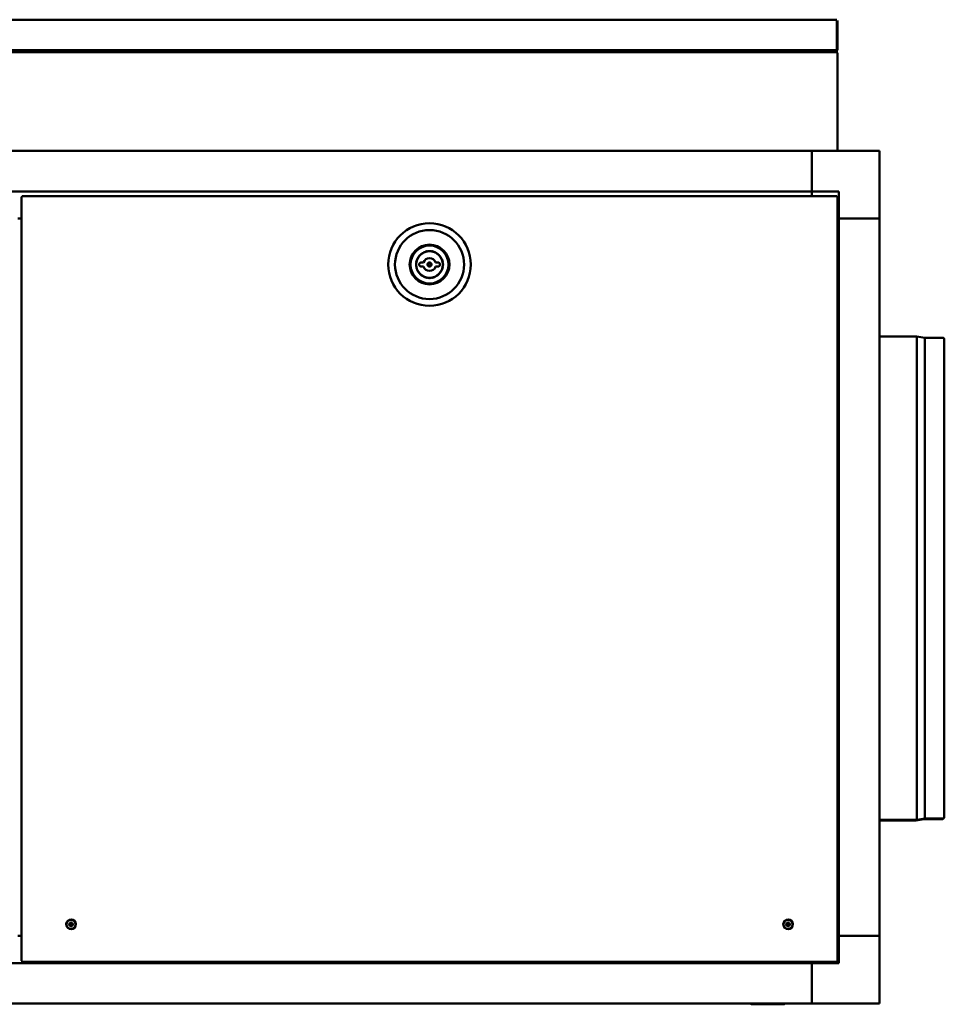
# Model space of a CAD drawing. Units: millimetres. Extents: x 651 to 7645, y -2581 to 2883.
# Drawn here: x 5110 to 5793, y -2581 to -1854 of the extents above; entities that cross this region are included whole.
import ezdxf

# ---------------------------------------------------------------- set-up
doc = ezdxf.new("R2010")
doc.units = ezdxf.units.MM
doc.header["$LTSCALE"] = 11.111111
doc.layers.add('Visibile (ISO)', color=7, linetype='Continuous', lineweight=50)

msp = doc.modelspace()

# ---------------------------------------------------------------- linework, layer by layer
at = {"layer": 'Visibile (ISO)'}
for p, q in [((4507.38, -1853.51), (5713.18, -1853.51)), ((5713.21, -1854.11), (5713.21, -1876.06)), ((5713.28, -1854.11), (5713.28, -1876.06)), ((5713.78, -1876.06), (5713.78, -1854.11)), ((5713.21, -1876.06), (4507.35, -1876.06)), ((5712.71, -1876.06), (5712.71, -1876.91)), ((5712.78, -1876.91), (5712.78, -1876.06)), ((5712.78, -1876.91), (5713.28, -1876.91)), ((5713.28, -1876.06), (5713.78, -1876.06)), ((5713.28, -1876.91), (5713.28, -1876.06)), ((5713.21, -1877.51), (4531.88, -1877.51)), ((5713.21, -1878.01), (5713.21, -1877.51)), ((5713.28, -1878.08), (5713.78, -1878.08)), ((5713.78, -1878.08), (5713.78, -1950.51)), ((5694.78, -1950.51), (4524.78, -1950.51)), ((5694.78, -1950.51), (5694.78, -1980.51)), ((5694.78, -1950.51), (5744.78, -1950.51)), ((5694.78, -1980.51), (5694.78, -1950.51)), ((5744.78, -2000.51), (5744.78, -1950.51)), ((4524.78, -1980.51), (5694.78, -1980.51)), ((5111.08, -2548.93), (5111.08, -1984.38)), ((5111.58, -1984.38), (5111.08, -1984.38)), ((5111.65, -1983.81), (5713.21, -1983.81)), ((5111.65, -1984.31), (5111.65, -1983.81)), ((5694.78, -1983.81), (5694.78, -1980.51)), ((5694.78, -1980.51), (5714.78, -1980.51)), ((5694.78, -1983.81), (5694.78, -1980.51)), ((5713.21, -1984.31), (5713.21, -1983.81)), ((5713.28, -1984.38), (5713.78, -1984.38)), ((5713.78, -1984.38), (5713.78, -2548.93)), ((5714.78, -1980.51), (5714.78, -2000.51)), ((5111.08, -2000.51), (5108.48, -2000.51)), ((5714.78, -2000.51), (5713.78, -2000.51)), ((5714.78, -2000.51), (5713.78, -2000.51)), ((5714.78, -2000.51), (5744.78, -2000.51)), ((5744.78, -2000.51), (5714.78, -2000.51)), ((5714.78, -2000.51), (5714.78, -2530.51)), ((5744.78, -2000.51), (5744.78, -2530.51)), ((5407.92, -2032.91), (5406.23, -2032.91)), ((5406.23, -2035.91), (5407.92, -2035.91)), ((5418.63, -2032.91), (5416.94, -2032.91)), ((5416.94, -2035.91), (5418.63, -2035.91)), ((5772.28, -2087.66), (5744.78, -2087.66)), ((5772.28, -2087.66), (5772.28, -2444.66)), ((5778.28, -2088.69), (5772.28, -2087.66)), ((5778.28, -2088.69), (5778.28, -2443.62)), ((5791.67, -2088.69), (5778.28, -2088.69)), ((5792.58, -2089.28), (5792.58, -2443.03)), ((5777.78, -2444.12), (5771.78, -2445.16)), ((5778.28, -2443.62), (5772.28, -2444.66)), ((5777.78, -2443.71), (5777.78, -2444.12)), ((5791.17, -2444.12), (5777.78, -2444.12)), ((5791.67, -2443.62), (5778.28, -2443.62)), ((5772.28, -2444.66), (5744.78, -2444.66)), ((5771.78, -2445.16), (5744.78, -2445.16)), ((5771.78, -2444.66), (5771.78, -2445.16)), ((5146.33, -2521.67), (5145.94, -2521.61)), ((5145.94, -2522.2), (5146.33, -2522.14)), ((5147.38, -2520.17), (5147.45, -2520.56)), ((5147.45, -2523.25), (5147.38, -2523.64)), ((5147.91, -2520.56), (5147.98, -2520.17)), ((5147.98, -2523.64), (5147.91, -2523.25)), ((5149.41, -2521.61), (5149.02, -2521.67)), ((5149.02, -2522.14), (5149.41, -2522.2)), ((5675.83, -2521.67), (5675.44, -2521.61)), ((5675.44, -2522.2), (5675.83, -2522.14)), ((5676.88, -2520.17), (5676.95, -2520.56)), ((5676.95, -2523.25), (5676.88, -2523.64)), ((5677.41, -2520.56), (5677.48, -2520.17)), ((5677.48, -2523.64), (5677.41, -2523.25)), ((5678.91, -2521.61), (5678.52, -2521.67)), ((5678.52, -2522.14), (5678.91, -2522.2)), ((5108.48, -2530.51), (5111.08, -2530.51)), ((5713.78, -2530.51), (5714.78, -2530.51)), ((5713.78, -2530.51), (5714.78, -2530.51)), ((5714.78, -2530.51), (5714.78, -2550.51)), ((5744.78, -2530.51), (5714.78, -2530.51)), ((5714.78, -2530.51), (5744.78, -2530.51)), ((5744.78, -2530.51), (5744.78, -2580.51)), ((5694.78, -2550.51), (4524.78, -2550.51)), ((5111.58, -2548.93), (5111.08, -2548.93)), ((5111.65, -2549.01), (5111.65, -2549.51)), ((5713.21, -2549.51), (5111.65, -2549.51)), ((5694.78, -2550.51), (5694.78, -2549.51)), ((5694.78, -2550.51), (5694.78, -2549.51)), ((5714.78, -2550.51), (5694.78, -2550.51)), ((5694.78, -2550.51), (5694.78, -2580.51)), ((5694.78, -2580.51), (5694.78, -2550.51)), ((5713.21, -2549.01), (5713.21, -2549.51)), ((5713.28, -2548.93), (5713.78, -2548.93)), ((4524.78, -2580.51), (5694.78, -2580.51)), ((5649.78, -2580.76), (5649.64, -2580.51)), ((5650.22, -2581.01), (5674.14, -2581.01)), ((5674.57, -2580.76), (5674.72, -2580.51)), ((5694.78, -2580.51), (5744.78, -2580.51))]:
    msp.add_line(p, q, dxfattribs=at)
for centre, radius in [((5412.43, -2034.41), 30.5), ((5412.43, -2034.41), 25.5), ((5412.43, -2034.41), 14.68), ((5412.43, -2034.41), 14), ((5412.43, -2034.41), 9.83), ((5412.43, -2034.41), 1.5), ((5412.43, -2034.41), 1), ((5147.68, -2521.91), 3.5), ((5147.68, -2521.91), 3.36), ((5677.18, -2521.91), 3.5), ((5677.18, -2521.91), 3.36)]:
    msp.add_circle(centre, radius, dxfattribs=at)
for centre, radius, start, end in [((5403.84, -2029.9), 0.3, 104.73471, 199.84796), ((5403.68, -2029.27), 0.35, 284.73471, 323.71914), ((5403.64, -2029.33), 0.35, 335.84459, 14.84796), ((5404.27, -2029.16), 0.3, 99.73471, 194.84796), ((5404.16, -2028.52), 0.35, 279.73471, 318.71906), ((5404.11, -2028.58), 0.35, 330.84452, 9.84796), ((5404.75, -2028.47), 0.3, 94.73471, 189.84796), ((5404.7, -2027.82), 0.35, 274.73471, 313.71898), ((5404.65, -2027.88), 0.35, 325.84444, 4.84796), ((5405.3, -2027.83), 0.3, 89.73471, 184.84796), ((5405.3, -2027.18), 0.35, 269.73471, 308.7189), ((5405.25, -2027.23), 0.35, 320.84436, 359.84796), ((5405.9, -2027.23), 0.3, 84.73471, 179.84796), ((5405.96, -2026.58), 0.35, 264.73471, 303.71881), ((5405.9, -2026.63), 0.35, 315.84427, 354.84796), ((5406.55, -2026.69), 0.3, 79.73471, 174.84796), ((5406.67, -2026.05), 0.35, 259.73471, 298.71871), ((5406.61, -2026.09), 0.35, 310.84417, 349.84796), ((5407.25, -2026.21), 0.3, 74.73471, 169.84796), ((5407.42, -2025.58), 0.35, 254.73471, 293.7186), ((5407.35, -2025.62), 0.35, 305.84407, 344.84796), ((5407.98, -2025.79), 0.3, 69.73471, 164.84796), ((5412.43, -2034.41), 4.75, 18.40848, 161.59152), ((5408.21, -2025.18), 0.35, 249.73471, 288.71849), ((5408.14, -2025.21), 0.35, 300.84396, 339.84796), ((5408.75, -2025.43), 0.3, 64.73471, 159.84796), ((5409.03, -2024.84), 0.35, 244.73471, 283.71837), ((5408.96, -2024.87), 0.35, 295.84384, 334.84796), ((5409.55, -2025.14), 0.3, 59.73471, 154.84796), ((5409.87, -2024.58), 0.35, 239.73471, 278.71824), ((5409.8, -2024.6), 0.35, 290.84371, 329.84796), ((5410.36, -2024.93), 0.3, 54.73471, 149.84796), ((5410.74, -2024.4), 0.35, 234.73471, 273.71814), ((5410.67, -2024.41), 0.35, 285.84362, 324.84796), ((5411.2, -2024.78), 0.3, 49.73471, 144.84796), ((5411.62, -2024.29), 0.35, 229.73471, 268.71769), ((5411.54, -2024.29), 0.35, 280.84318, 319.84796), ((5412.04, -2024.71), 0.3, 44.73471, 139.84796), ((5412.5, -2024.26), 0.35, 224.73471, 257.80578), ((5412.35, -2024.26), 0.35, 282.19461, 315.26529), ((5412.82, -2024.71), 0.3, 80.75158, 135.26529), ((5412.89, -2024.72), 0.3, 39.73471, 94.27683), ((5413.39, -2024.3), 0.35, 219.73471, 252.80588), ((5413.24, -2024.29), 0.35, 277.19473, 310.26529), ((5413.66, -2024.78), 0.3, 35.15204, 130.26529), ((5414.19, -2024.41), 0.35, 215.15204, 254.15193), ((5414.12, -2024.4), 0.35, 266.27745, 305.26529), ((5414.49, -2024.93), 0.3, 30.15204, 125.26529), ((5415.06, -2024.6), 0.35, 210.15204, 249.15184), ((5414.98, -2024.58), 0.35, 261.27736, 300.26529), ((5415.31, -2025.14), 0.3, 25.15204, 120.26529), ((5415.9, -2024.87), 0.35, 205.15204, 244.15182), ((5415.83, -2024.84), 0.35, 256.27734, 295.26529), ((5416.11, -2025.43), 0.3, 20.15204, 115.26529), ((5416.72, -2025.21), 0.35, 200.15204, 239.15179), ((5416.65, -2025.18), 0.35, 251.27731, 290.26529), ((5416.88, -2025.79), 0.3, 15.15204, 110.26529), ((5417.5, -2025.62), 0.35, 195.15204, 234.15177), ((5417.44, -2025.58), 0.35, 246.27729, 285.26529), ((5417.61, -2026.21), 0.3, 10.15204, 105.26529), ((5418.25, -2026.09), 0.35, 190.15204, 229.15175), ((5418.19, -2026.05), 0.35, 241.27727, 280.26529), ((5418.31, -2026.69), 0.3, 5.15204, 100.26529), ((5418.95, -2026.63), 0.35, 185.15204, 224.15175), ((5418.9, -2026.58), 0.35, 236.27727, 275.26529), ((5418.96, -2027.23), 0.3, 0.15204, 95.26529), ((5419.61, -2027.23), 0.35, 180.15204, 219.15175), ((5419.55, -2027.18), 0.35, 231.27727, 270.26529), ((5419.56, -2027.83), 0.3, 355.15204, 90.26529), ((5420.2, -2027.88), 0.35, 175.15204, 214.15175), ((5420.16, -2027.82), 0.35, 226.27727, 265.26529), ((5420.1, -2028.47), 0.3, 350.15204, 85.26529), ((5420.74, -2028.58), 0.35, 170.15204, 209.15175), ((5420.7, -2028.52), 0.35, 221.27727, 260.26529), ((5420.59, -2029.16), 0.3, 345.15204, 80.26529), ((5421.22, -2029.33), 0.35, 165.15204, 204.15175), ((5421.18, -2029.27), 0.35, 216.27727, 255.26529), ((5421.02, -2029.9), 0.3, 340.15204, 75.26529), ((5402.74, -2033.95), 0.3, 129.73471, 224.84796), ((5402.74, -2034.86), 0.3, 135.15204, 230.26529), ((5402.82, -2033.1), 0.3, 124.73471, 219.84796), ((5402.82, -2035.71), 0.3, 140.15204, 235.26529), ((5402.28, -2034.41), 0.35, 315.15204, 44.84796), ((5402.32, -2033.45), 0.35, 309.73471, 348.71944), ((5402.32, -2035.36), 0.35, 11.27727, 50.26529), ((5402.32, -2033.52), 0.35, 0.84488, 39.84796), ((5402.32, -2035.29), 0.35, 320.15204, 359.15175), ((5402.45, -2032.57), 0.35, 304.73471, 343.71939), ((5402.45, -2036.24), 0.35, 16.27726, 55.26529), ((5402.97, -2032.27), 0.3, 119.73471, 214.84796), ((5402.97, -2036.54), 0.3, 145.15204, 240.26529), ((5402.43, -2032.64), 0.35, 355.84483, 34.84796), ((5402.43, -2036.17), 0.35, 325.15204, 4.15175), ((5402.64, -2031.71), 0.35, 299.73471, 338.71933), ((5402.64, -2037.1), 0.35, 21.27726, 60.26529), ((5403.19, -2031.45), 0.3, 114.73471, 209.84796), ((5402.62, -2031.78), 0.35, 350.84478, 29.84796), ((5402.62, -2037.03), 0.35, 330.15204, 9.15174), ((5402.92, -2030.86), 0.35, 294.73471, 333.71927), ((5403.48, -2030.66), 0.3, 109.73471, 204.84796), ((5402.89, -2030.93), 0.35, 345.84472, 24.84796), ((5403.26, -2030.05), 0.35, 289.73471, 328.71921), ((5403.23, -2030.12), 0.35, 340.84466, 19.84796), ((5406.23, -2034.41), 1.5, 90, 270), ((5412.43, -2034.41), 4.75, 198.40848, 341.59152), ((5418.63, -2034.41), 1.5, 270, 90), ((5421.63, -2030.12), 0.35, 160.15204, 199.15175), ((5421.6, -2030.05), 0.35, 211.27727, 250.26529), ((5421.38, -2030.66), 0.3, 335.15204, 70.26529), ((5421.97, -2030.93), 0.35, 155.15204, 194.15175), ((5421.94, -2030.86), 0.35, 206.27727, 245.26529), ((5421.67, -2031.45), 0.3, 330.15204, 65.26529), ((5422.23, -2031.78), 0.35, 150.15204, 189.15175), ((5422.23, -2037.03), 0.35, 170.85111, 209.84796), ((5422.21, -2031.71), 0.35, 201.27727, 240.26529), ((5422.21, -2037.1), 0.35, 119.73471, 158.72573), ((5421.89, -2032.27), 0.3, 325.15204, 60.26529), ((5421.89, -2036.54), 0.3, 299.73471, 34.84796), ((5422.42, -2032.64), 0.35, 145.15204, 184.15175), ((5422.42, -2036.17), 0.35, 175.8511, 214.84796), ((5422.41, -2032.57), 0.35, 196.27727, 235.26529), ((5422.41, -2036.24), 0.35, 124.73471, 163.72572), ((5422.54, -2033.52), 0.35, 140.15204, 179.15175), ((5422.53, -2033.45), 0.35, 191.27727, 230.26529), ((5422.53, -2035.36), 0.35, 129.73471, 168.72572), ((5422.54, -2035.29), 0.35, 180.8511, 219.84796), ((5422.04, -2033.1), 0.3, 320.15204, 55.26529), ((5422.04, -2035.71), 0.3, 304.73471, 39.84796), ((5422.58, -2034.41), 0.35, 135.15204, 224.84796), ((5422.12, -2033.95), 0.3, 315.15204, 50.26529), ((5422.12, -2034.86), 0.3, 309.73471, 44.84796), ((5403.19, -2037.36), 0.3, 150.15204, 245.26529), ((5402.92, -2037.95), 0.35, 26.27725, 65.26529), ((5403.48, -2038.15), 0.3, 155.15204, 250.26529), ((5402.89, -2037.88), 0.35, 335.15204, 14.15174), ((5403.26, -2038.76), 0.35, 31.27725, 70.26529), ((5403.84, -2038.92), 0.3, 160.15204, 255.26529), ((5403.23, -2038.69), 0.35, 340.15204, 19.15173), ((5403.68, -2039.54), 0.35, 36.27725, 75.26529), ((5403.64, -2039.48), 0.35, 345.15204, 24.15173), ((5404.27, -2039.65), 0.3, 165.15204, 260.26529), ((5404.16, -2040.29), 0.35, 41.27725, 80.26529), ((5404.11, -2040.23), 0.35, 350.15204, 29.15173), ((5404.75, -2040.34), 0.3, 170.15204, 265.26529), ((5404.7, -2040.99), 0.35, 46.27725, 85.26529), ((5404.65, -2040.93), 0.35, 355.15204, 34.15173), ((5405.3, -2040.98), 0.3, 175.15204, 270.26529), ((5405.3, -2041.63), 0.35, 51.27725, 90.26529), ((5405.25, -2041.58), 0.35, 0.15204, 39.15173), ((5405.9, -2041.58), 0.3, 180.15204, 275.26529), ((5405.96, -2042.23), 0.35, 56.27725, 95.26529), ((5405.9, -2042.18), 0.35, 5.15204, 44.15173), ((5406.55, -2042.12), 0.3, 185.15204, 280.26529), ((5406.67, -2042.76), 0.35, 61.27725, 100.26529), ((5406.61, -2042.72), 0.35, 10.15204, 49.15173), ((5407.25, -2042.61), 0.3, 190.15204, 285.26529), ((5407.42, -2043.23), 0.35, 66.27725, 105.26529), ((5407.35, -2043.2), 0.35, 15.15204, 54.15174), ((5407.98, -2043.03), 0.3, 195.15204, 290.26529), ((5408.21, -2043.64), 0.35, 71.27725, 110.26529), ((5408.14, -2043.6), 0.35, 20.15204, 59.15174), ((5408.75, -2043.38), 0.3, 200.15204, 295.26529), ((5409.03, -2043.97), 0.35, 76.27727, 115.26529), ((5408.96, -2043.94), 0.35, 25.15204, 64.15176), ((5409.55, -2043.67), 0.3, 205.15204, 300.26529), ((5409.87, -2044.23), 0.35, 81.27731, 120.26529), ((5409.8, -2044.21), 0.35, 30.15204, 69.15179), ((5410.36, -2043.88), 0.3, 210.15204, 305.26529), ((5410.74, -2044.41), 0.35, 86.27737, 125.26529), ((5410.67, -2044.4), 0.35, 35.15204, 74.15184), ((5411.2, -2044.03), 0.3, 215.15204, 310.26529), ((5411.62, -2044.52), 0.35, 91.27729, 130.26529), ((5411.54, -2044.52), 0.35, 40.15204, 79.15177), ((5412.5, -2044.56), 0.35, 102.19366, 135.26529), ((5412.35, -2044.56), 0.35, 44.73471, 77.80475), ((5413.31, -2044.52), 0.35, 100.85108, 139.84796), ((5413.24, -2044.52), 0.35, 49.73471, 88.7257), ((5413.66, -2044.03), 0.3, 229.73471, 324.84796), ((5414.19, -2044.4), 0.35, 105.85111, 144.84796), ((5414.12, -2044.41), 0.35, 54.73471, 93.72573), ((5414.49, -2043.88), 0.3, 234.73471, 329.84796), ((5415.06, -2044.21), 0.35, 110.85111, 149.84796), ((5414.98, -2044.23), 0.35, 59.73471, 98.72573), ((5415.31, -2043.67), 0.3, 239.73471, 334.84796), ((5415.9, -2043.94), 0.35, 115.85111, 154.84796), ((5415.83, -2043.97), 0.35, 64.73471, 103.72573), ((5416.11, -2043.38), 0.3, 244.73471, 339.84796), ((5416.72, -2043.6), 0.35, 120.85111, 159.84796), ((5416.65, -2043.64), 0.35, 69.73471, 108.72573), ((5416.88, -2043.03), 0.3, 249.73471, 344.84796), ((5417.5, -2043.2), 0.35, 125.8511, 164.84796), ((5417.44, -2043.23), 0.35, 74.73471, 113.72572), ((5417.61, -2042.61), 0.3, 254.73471, 349.84796), ((5418.25, -2042.72), 0.35, 130.85111, 169.84796), ((5418.19, -2042.76), 0.35, 79.73471, 118.72573), ((5418.31, -2042.12), 0.3, 259.73471, 354.84796), ((5418.95, -2042.18), 0.35, 135.85111, 174.84796), ((5418.9, -2042.23), 0.35, 84.73471, 123.72573), ((5418.96, -2041.58), 0.3, 264.73471, 359.84796), ((5419.61, -2041.58), 0.35, 140.8511, 179.84796), ((5419.55, -2041.63), 0.35, 89.73471, 128.72572), ((5419.56, -2040.98), 0.3, 269.73471, 4.84796), ((5420.2, -2040.93), 0.35, 145.85111, 184.84796), ((5420.16, -2040.99), 0.35, 94.73471, 133.72573), ((5420.1, -2040.34), 0.3, 274.73471, 9.84796), ((5420.74, -2040.23), 0.35, 150.8511, 189.84796), ((5420.7, -2040.29), 0.35, 99.73471, 138.72572), ((5420.59, -2039.65), 0.3, 279.73471, 14.84796), ((5421.22, -2039.48), 0.35, 155.85111, 194.84796), ((5421.18, -2039.54), 0.35, 104.73471, 143.72573), ((5421.02, -2038.92), 0.3, 284.73471, 19.84796), ((5421.63, -2038.69), 0.35, 160.85111, 199.84796), ((5421.6, -2038.76), 0.35, 109.73471, 148.72573), ((5421.38, -2038.15), 0.3, 289.73471, 24.84796), ((5421.97, -2037.88), 0.35, 165.8511, 204.84796), ((5421.94, -2037.95), 0.35, 114.73471, 153.72572), ((5421.67, -2037.36), 0.3, 294.73471, 29.84796), ((5412.04, -2044.1), 0.3, 220.15204, 315.26529), ((5412.82, -2044.1), 0.3, 224.73471, 319.84796), ((5791.67, -2089.69), 1, 24.12454, 90), ((5791.17, -2443.12), 1, 270, 335.70481), ((5791.67, -2442.62), 1, 270, 335.87546), ((5147.68, -2521.91), 1.36, 170.24789, 189.75211), ((5147.68, -2521.91), 1.36, 80.24789, 99.75211), ((5147.68, -2521.91), 1.36, 260.24789, 279.75211), ((5147.68, -2521.91), 1.36, 350.24789, 9.75211), ((5677.18, -2521.91), 1.36, 170.24789, 189.75211), ((5677.18, -2521.91), 1.36, 80.24789, 99.75211), ((5677.18, -2521.91), 1.36, 260.24789, 279.75211), ((5677.18, -2521.91), 1.36, 350.24789, 9.75211), ((5650.22, -2580.51), 0.5, 210.25645, 270.00003), ((5674.14, -2580.51), 0.5, 269.99997, 329.74355)]:
    msp.add_arc(centre, radius, start, end, dxfattribs=at)
for centre, major_axis, start_param, end_param in [((5147.68, -2522.09), (-6, -0.04), 4.810946, 5.033703), ((5147.68, -2521.72), (6, -0.04), 4.391075, 4.613831), ((5147.86, -2521.91), (-0.04, -6), 4.391075, 4.613831), ((5147.86, -2521.9), (0.04, -6), 4.810946, 5.033703), ((5147.5, -2521.91), (-0.04, 6), 4.810946, 5.033703), ((5147.5, -2521.9), (0.04, 6), 4.391075, 4.613831), ((5147.68, -2522.09), (-6, 0.04), 4.391075, 4.613831), ((5147.68, -2521.72), (6, 0.04), 4.810946, 5.033703), ((5677.18, -2522.09), (-6, -0.04), 4.810946, 5.033703), ((5677.18, -2521.72), (6, -0.04), 4.391075, 4.613831), ((5677.36, -2521.91), (-0.04, -6), 4.391075, 4.613831), ((5677.36, -2521.9), (0.04, -6), 4.810946, 5.033703), ((5677, -2521.91), (-0.04, 6), 4.810946, 5.033703), ((5677, -2521.9), (0.04, 6), 4.391075, 4.613831), ((5677.18, -2522.09), (-6, 0.04), 4.391075, 4.613831), ((5677.18, -2521.72), (6, 0.04), 4.810946, 5.033703)]:
    msp.add_ellipse(centre, major_axis=major_axis, ratio=0.087156, start_param=start_param, end_param=end_param, dxfattribs=at)
for points in [[(5712.68, -1877.51), (5712.99, -1877.51), (5713.28, -1877.22), (5713.28, -1876.91)], [(5712.71, -1876.91), (5712.7, -1877.22), (5712.69, -1877.51), (5712.68, -1877.51)], [(5712.7, -1877), (5712.75, -1876.99), (5712.78, -1876.95), (5712.78, -1876.91)], [(5713.2, -1877.51), (5713.2, -1877.56), (5713.19, -1877.82), (5713.18, -1878.11)], [(5713.18, -1878.11), (5713.19, -1878.05), (5713.2, -1878.01), (5713.21, -1878.01)], [(5713.18, -1878.11), (5713.23, -1878.1), (5713.28, -1878.09), (5713.28, -1878.08)], [(5713.78, -1878.08), (5713.78, -1878.09), (5713.49, -1878.1), (5713.18, -1878.11)], [(5713.21, -1877.51), (5713.21, -1877.51), (5713.21, -1877.51), (5713.2, -1877.51)], [(5111.08, -1984.38), (5111.08, -1984.39), (5111.36, -1984.4), (5111.68, -1984.41)], [(5111.68, -1984.41), (5111.63, -1984.4), (5111.58, -1984.39), (5111.58, -1984.38)], [(5111.68, -1984.41), (5111.67, -1984.09), (5111.66, -1983.81), (5111.65, -1983.81)], [(5111.68, -1984.41), (5111.67, -1984.35), (5111.66, -1984.31), (5111.65, -1984.31)], [(5713.21, -1983.81), (5713.2, -1983.81), (5713.19, -1984.09), (5713.18, -1984.41)], [(5713.18, -1984.41), (5713.19, -1984.35), (5713.2, -1984.31), (5713.21, -1984.31)], [(5713.18, -1984.41), (5713.49, -1984.4), (5713.78, -1984.39), (5713.78, -1984.38)], [(5713.18, -1984.41), (5713.23, -1984.4), (5713.28, -1984.39), (5713.28, -1984.38)], [(5111.68, -2548.91), (5111.36, -2548.92), (5111.08, -2548.92), (5111.08, -2548.93)], [(5111.68, -2548.91), (5111.63, -2548.92), (5111.58, -2548.92), (5111.58, -2548.93)], [(5111.65, -2549.51), (5111.66, -2549.51), (5111.67, -2549.22), (5111.68, -2548.91)], [(5111.68, -2548.91), (5111.67, -2548.96), (5111.66, -2549.01), (5111.65, -2549.01)], [(5713.78, -2548.93), (5713.78, -2548.92), (5713.49, -2548.92), (5713.18, -2548.91)], [(5713.18, -2548.91), (5713.23, -2548.92), (5713.28, -2548.92), (5713.28, -2548.93)], [(5713.18, -2548.91), (5713.19, -2549.22), (5713.2, -2549.51), (5713.21, -2549.51)], [(5713.18, -2548.91), (5713.19, -2548.96), (5713.2, -2549.01), (5713.21, -2549.01)]]:
    msp.add_open_spline(points, degree=3, dxfattribs=at)
for points, knots in [([(5145.78, -2521.6), (5145.8, -2521.6), (5145.81, -2521.6), (5145.84, -2521.6), (5145.86, -2521.6), (5145.89, -2521.6), (5145.91, -2521.6), (5145.93, -2521.61), (5145.94, -2521.61), (5145.94, -2521.61)], [0.01571327, 0.01571327, 0.01571327, 0.01571327, 0.01980464, 0.01980464, 0.02477749, 0.02477749, 0.02968672, 0.02968672, 0.03365421, 0.03365421, 0.03365421, 0.03365421]), ([(5145.94, -2522.2), (5145.94, -2522.2), (5145.93, -2522.21), (5145.91, -2522.21), (5145.89, -2522.21), (5145.86, -2522.21), (5145.84, -2522.21), (5145.81, -2522.21), (5145.8, -2522.21), (5145.78, -2522.21)], [0.0452195, 0.0452195, 0.0452195, 0.0452195, 0.04918699, 0.04918699, 0.05409622, 0.05409622, 0.05906906, 0.05906906, 0.06316043, 0.06316043, 0.06316043, 0.06316043]), ([(5147.34, -2521.31), (5147.34, -2521.35), (5147.34, -2521.38), (5147.31, -2521.44), (5147.29, -2521.47), (5147.24, -2521.52), (5147.21, -2521.54), (5147.15, -2521.56), (5147.12, -2521.57), (5147.09, -2521.57)], [0, 0, 0, 0, 0.00973259, 0.00973259, 0.01946517, 0.01946517, 0.02919981, 0.02919981, 0.03858673, 0.03858673, 0.03858673, 0.03858673]), ([(5147.48, -2521.31), (5147.48, -2521.35), (5147.47, -2521.39), (5147.46, -2521.45), (5147.44, -2521.49), (5147.41, -2521.54), (5147.39, -2521.57), (5147.35, -2521.62), (5147.32, -2521.64), (5147.26, -2521.67), (5147.23, -2521.68), (5147.16, -2521.7), (5147.13, -2521.71), (5147.09, -2521.7)], [0.17076012, 0.17076012, 0.17076012, 0.17076012, 0.18261224, 0.18261224, 0.19229118, 0.19229118, 0.20197011, 0.20197011, 0.21164905, 0.21164905, 0.22132798, 0.22132798, 0.2331801, 0.2331801, 0.2331801, 0.2331801]), ([(5147.09, -2522.11), (5147.13, -2522.11), (5147.16, -2522.11), (5147.23, -2522.13), (5147.26, -2522.14), (5147.32, -2522.17), (5147.35, -2522.19), (5147.39, -2522.24), (5147.41, -2522.27), (5147.44, -2522.32), (5147.46, -2522.36), (5147.47, -2522.42), (5147.48, -2522.46), (5147.48, -2522.5)], [0.17076012, 0.17076012, 0.17076012, 0.17076012, 0.18261224, 0.18261224, 0.19229118, 0.19229118, 0.20197011, 0.20197011, 0.21164905, 0.21164905, 0.22132798, 0.22132798, 0.2331801, 0.2331801, 0.2331801, 0.2331801]), ([(5147.09, -2522.24), (5147.12, -2522.24), (5147.15, -2522.25), (5147.22, -2522.28), (5147.25, -2522.3), (5147.29, -2522.34), (5147.31, -2522.37), (5147.34, -2522.43), (5147.34, -2522.47), (5147.34, -2522.5)], [0, 0, 0, 0, 0.00973259, 0.00973259, 0.01946517, 0.01946517, 0.02919981, 0.02919981, 0.03858673, 0.03858673, 0.03858673, 0.03858673]), ([(5147.38, -2520.17), (5147.38, -2520.16), (5147.38, -2520.16), (5147.38, -2520.14), (5147.38, -2520.12), (5147.38, -2520.09), (5147.37, -2520.07), (5147.38, -2520.04), (5147.38, -2520.02), (5147.38, -2520.01)], [0.0452195, 0.0452195, 0.0452195, 0.0452195, 0.04918699, 0.04918699, 0.05409622, 0.05409622, 0.05906906, 0.05906906, 0.06316043, 0.06316043, 0.06316043, 0.06316043]), ([(5147.38, -2523.8), (5147.38, -2523.79), (5147.38, -2523.77), (5147.37, -2523.74), (5147.38, -2523.72), (5147.38, -2523.69), (5147.38, -2523.68), (5147.38, -2523.65), (5147.38, -2523.65), (5147.38, -2523.64)], [0.01571327, 0.01571327, 0.01571327, 0.01571327, 0.01980464, 0.01980464, 0.02477749, 0.02477749, 0.02968672, 0.02968672, 0.03365421, 0.03365421, 0.03365421, 0.03365421]), ([(5148.27, -2521.7), (5148.23, -2521.71), (5148.19, -2521.7), (5148.13, -2521.68), (5148.1, -2521.67), (5148.04, -2521.64), (5148.01, -2521.62), (5147.97, -2521.57), (5147.95, -2521.54), (5147.91, -2521.49), (5147.9, -2521.45), (5147.88, -2521.39), (5147.88, -2521.35), (5147.88, -2521.31)], [0.17076012, 0.17076012, 0.17076012, 0.17076012, 0.18261224, 0.18261224, 0.19229118, 0.19229118, 0.20197011, 0.20197011, 0.21164905, 0.21164905, 0.22132798, 0.22132798, 0.2331801, 0.2331801, 0.2331801, 0.2331801]), ([(5147.88, -2522.5), (5147.88, -2522.46), (5147.88, -2522.42), (5147.9, -2522.36), (5147.91, -2522.32), (5147.95, -2522.27), (5147.97, -2522.24), (5148.01, -2522.19), (5148.04, -2522.17), (5148.1, -2522.14), (5148.13, -2522.13), (5148.19, -2522.11), (5148.23, -2522.11), (5148.27, -2522.11)], [0.17076012, 0.17076012, 0.17076012, 0.17076012, 0.18261224, 0.18261224, 0.19229118, 0.19229118, 0.20197011, 0.20197011, 0.21164905, 0.21164905, 0.22132798, 0.22132798, 0.2331801, 0.2331801, 0.2331801, 0.2331801]), ([(5147.98, -2520.01), (5147.98, -2520.02), (5147.98, -2520.04), (5147.98, -2520.07), (5147.98, -2520.09), (5147.98, -2520.12), (5147.98, -2520.14), (5147.98, -2520.16), (5147.98, -2520.16), (5147.98, -2520.17)], [0.01571327, 0.01571327, 0.01571327, 0.01571327, 0.01980464, 0.01980464, 0.02477749, 0.02477749, 0.02968672, 0.02968672, 0.03365421, 0.03365421, 0.03365421, 0.03365421]), ([(5147.98, -2523.64), (5147.98, -2523.65), (5147.98, -2523.65), (5147.98, -2523.68), (5147.98, -2523.69), (5147.98, -2523.72), (5147.98, -2523.74), (5147.98, -2523.77), (5147.98, -2523.79), (5147.98, -2523.8)], [0.0452195, 0.0452195, 0.0452195, 0.0452195, 0.04918699, 0.04918699, 0.05409622, 0.05409622, 0.05906906, 0.05906906, 0.06316043, 0.06316043, 0.06316043, 0.06316043]), ([(5148.27, -2521.57), (5148.24, -2521.57), (5148.2, -2521.56), (5148.14, -2521.54), (5148.11, -2521.52), (5148.07, -2521.47), (5148.05, -2521.44), (5148.02, -2521.38), (5148.01, -2521.34), (5148.01, -2521.31)], [0, 0, 0, 0, 0.00973259, 0.00973259, 0.01946517, 0.01946517, 0.02919981, 0.02919981, 0.03858673, 0.03858673, 0.03858673, 0.03858673]), ([(5148.01, -2522.5), (5148.01, -2522.47), (5148.02, -2522.43), (5148.05, -2522.37), (5148.07, -2522.34), (5148.11, -2522.29), (5148.14, -2522.27), (5148.21, -2522.25), (5148.24, -2522.24), (5148.27, -2522.24)], [0, 0, 0, 0, 0.00973259, 0.00973259, 0.01946517, 0.01946517, 0.02919981, 0.02919981, 0.03858673, 0.03858673, 0.03858673, 0.03858673]), ([(5149.41, -2521.61), (5149.42, -2521.61), (5149.43, -2521.61), (5149.45, -2521.6), (5149.47, -2521.6), (5149.5, -2521.6), (5149.52, -2521.6), (5149.55, -2521.6), (5149.56, -2521.6), (5149.57, -2521.6)], [0.0452195, 0.0452195, 0.0452195, 0.0452195, 0.04918699, 0.04918699, 0.05409622, 0.05409622, 0.05906906, 0.05906906, 0.06316043, 0.06316043, 0.06316043, 0.06316043]), ([(5149.57, -2522.21), (5149.56, -2522.21), (5149.55, -2522.21), (5149.52, -2522.21), (5149.5, -2522.21), (5149.47, -2522.21), (5149.45, -2522.21), (5149.43, -2522.21), (5149.42, -2522.2), (5149.41, -2522.2)], [0.01571327, 0.01571327, 0.01571327, 0.01571327, 0.01980464, 0.01980464, 0.02477749, 0.02477749, 0.02968672, 0.02968672, 0.03365421, 0.03365421, 0.03365421, 0.03365421]), ([(5675.28, -2521.6), (5675.3, -2521.6), (5675.31, -2521.6), (5675.34, -2521.6), (5675.36, -2521.6), (5675.39, -2521.6), (5675.41, -2521.6), (5675.43, -2521.61), (5675.44, -2521.61), (5675.44, -2521.61)], [0.01571327, 0.01571327, 0.01571327, 0.01571327, 0.01980464, 0.01980464, 0.02477749, 0.02477749, 0.02968672, 0.02968672, 0.03365421, 0.03365421, 0.03365421, 0.03365421]), ([(5675.44, -2522.2), (5675.44, -2522.2), (5675.43, -2522.21), (5675.41, -2522.21), (5675.39, -2522.21), (5675.36, -2522.21), (5675.34, -2522.21), (5675.31, -2522.21), (5675.3, -2522.21), (5675.28, -2522.21)], [0.0452195, 0.0452195, 0.0452195, 0.0452195, 0.04918699, 0.04918699, 0.05409622, 0.05409622, 0.05906906, 0.05906906, 0.06316043, 0.06316043, 0.06316043, 0.06316043]), ([(5676.84, -2521.31), (5676.84, -2521.35), (5676.84, -2521.38), (5676.81, -2521.44), (5676.79, -2521.47), (5676.74, -2521.52), (5676.71, -2521.54), (5676.65, -2521.56), (5676.62, -2521.57), (5676.59, -2521.57)], [0, 0, 0, 0, 0.00973259, 0.00973259, 0.01946517, 0.01946517, 0.02919981, 0.02919981, 0.03858673, 0.03858673, 0.03858673, 0.03858673]), ([(5676.98, -2521.31), (5676.98, -2521.35), (5676.97, -2521.39), (5676.96, -2521.45), (5676.94, -2521.49), (5676.91, -2521.54), (5676.89, -2521.57), (5676.85, -2521.62), (5676.82, -2521.64), (5676.76, -2521.67), (5676.73, -2521.68), (5676.66, -2521.7), (5676.63, -2521.71), (5676.59, -2521.7)], [0.17076012, 0.17076012, 0.17076012, 0.17076012, 0.18261224, 0.18261224, 0.19229118, 0.19229118, 0.20197011, 0.20197011, 0.21164905, 0.21164905, 0.22132798, 0.22132798, 0.2331801, 0.2331801, 0.2331801, 0.2331801]), ([(5676.59, -2522.11), (5676.63, -2522.11), (5676.66, -2522.11), (5676.73, -2522.13), (5676.76, -2522.14), (5676.82, -2522.17), (5676.85, -2522.19), (5676.89, -2522.24), (5676.91, -2522.27), (5676.94, -2522.32), (5676.96, -2522.36), (5676.97, -2522.42), (5676.98, -2522.46), (5676.98, -2522.5)], [0.17076012, 0.17076012, 0.17076012, 0.17076012, 0.18261224, 0.18261224, 0.19229118, 0.19229118, 0.20197011, 0.20197011, 0.21164905, 0.21164905, 0.22132798, 0.22132798, 0.2331801, 0.2331801, 0.2331801, 0.2331801]), ([(5676.59, -2522.24), (5676.62, -2522.24), (5676.65, -2522.25), (5676.72, -2522.28), (5676.75, -2522.3), (5676.79, -2522.34), (5676.81, -2522.37), (5676.84, -2522.43), (5676.84, -2522.47), (5676.84, -2522.5)], [0, 0, 0, 0, 0.00973259, 0.00973259, 0.01946517, 0.01946517, 0.02919981, 0.02919981, 0.03858673, 0.03858673, 0.03858673, 0.03858673]), ([(5676.88, -2520.17), (5676.88, -2520.16), (5676.88, -2520.16), (5676.88, -2520.14), (5676.88, -2520.12), (5676.88, -2520.09), (5676.87, -2520.07), (5676.88, -2520.04), (5676.88, -2520.02), (5676.88, -2520.01)], [0.0452195, 0.0452195, 0.0452195, 0.0452195, 0.04918699, 0.04918699, 0.05409622, 0.05409622, 0.05906906, 0.05906906, 0.06316043, 0.06316043, 0.06316043, 0.06316043]), ([(5676.88, -2523.8), (5676.88, -2523.79), (5676.88, -2523.77), (5676.87, -2523.74), (5676.88, -2523.72), (5676.88, -2523.69), (5676.88, -2523.68), (5676.88, -2523.65), (5676.88, -2523.65), (5676.88, -2523.64)], [0.01571327, 0.01571327, 0.01571327, 0.01571327, 0.01980464, 0.01980464, 0.02477749, 0.02477749, 0.02968672, 0.02968672, 0.03365421, 0.03365421, 0.03365421, 0.03365421]), ([(5677.77, -2521.7), (5677.73, -2521.71), (5677.69, -2521.7), (5677.63, -2521.68), (5677.6, -2521.67), (5677.54, -2521.64), (5677.51, -2521.62), (5677.47, -2521.57), (5677.45, -2521.54), (5677.41, -2521.49), (5677.4, -2521.45), (5677.38, -2521.39), (5677.38, -2521.35), (5677.38, -2521.31)], [0.17076012, 0.17076012, 0.17076012, 0.17076012, 0.18261224, 0.18261224, 0.19229118, 0.19229118, 0.20197011, 0.20197011, 0.21164905, 0.21164905, 0.22132798, 0.22132798, 0.2331801, 0.2331801, 0.2331801, 0.2331801]), ([(5677.38, -2522.5), (5677.38, -2522.46), (5677.38, -2522.42), (5677.4, -2522.36), (5677.41, -2522.32), (5677.45, -2522.27), (5677.47, -2522.24), (5677.51, -2522.19), (5677.54, -2522.17), (5677.6, -2522.14), (5677.63, -2522.13), (5677.69, -2522.11), (5677.73, -2522.11), (5677.77, -2522.11)], [0.17076012, 0.17076012, 0.17076012, 0.17076012, 0.18261224, 0.18261224, 0.19229118, 0.19229118, 0.20197011, 0.20197011, 0.21164905, 0.21164905, 0.22132798, 0.22132798, 0.2331801, 0.2331801, 0.2331801, 0.2331801]), ([(5677.48, -2520.01), (5677.48, -2520.02), (5677.48, -2520.04), (5677.48, -2520.07), (5677.48, -2520.09), (5677.48, -2520.12), (5677.48, -2520.14), (5677.48, -2520.16), (5677.48, -2520.16), (5677.48, -2520.17)], [0.01571327, 0.01571327, 0.01571327, 0.01571327, 0.01980464, 0.01980464, 0.02477749, 0.02477749, 0.02968672, 0.02968672, 0.03365421, 0.03365421, 0.03365421, 0.03365421]), ([(5677.48, -2523.64), (5677.48, -2523.65), (5677.48, -2523.65), (5677.48, -2523.68), (5677.48, -2523.69), (5677.48, -2523.72), (5677.48, -2523.74), (5677.48, -2523.77), (5677.48, -2523.79), (5677.48, -2523.8)], [0.0452195, 0.0452195, 0.0452195, 0.0452195, 0.04918699, 0.04918699, 0.05409622, 0.05409622, 0.05906906, 0.05906906, 0.06316043, 0.06316043, 0.06316043, 0.06316043]), ([(5677.77, -2521.57), (5677.74, -2521.57), (5677.7, -2521.56), (5677.64, -2521.54), (5677.61, -2521.52), (5677.57, -2521.47), (5677.55, -2521.44), (5677.52, -2521.38), (5677.51, -2521.34), (5677.51, -2521.31)], [0, 0, 0, 0, 0.00973259, 0.00973259, 0.01946517, 0.01946517, 0.02919981, 0.02919981, 0.03858673, 0.03858673, 0.03858673, 0.03858673]), ([(5677.51, -2522.5), (5677.51, -2522.47), (5677.52, -2522.43), (5677.55, -2522.37), (5677.57, -2522.34), (5677.61, -2522.29), (5677.64, -2522.27), (5677.71, -2522.25), (5677.74, -2522.24), (5677.77, -2522.24)], [0, 0, 0, 0, 0.00973259, 0.00973259, 0.01946517, 0.01946517, 0.02919981, 0.02919981, 0.03858673, 0.03858673, 0.03858673, 0.03858673]), ([(5678.91, -2521.61), (5678.92, -2521.61), (5678.93, -2521.61), (5678.95, -2521.6), (5678.97, -2521.6), (5679, -2521.6), (5679.02, -2521.6), (5679.05, -2521.6), (5679.06, -2521.6), (5679.07, -2521.6)], [0.0452195, 0.0452195, 0.0452195, 0.0452195, 0.04918699, 0.04918699, 0.05409622, 0.05409622, 0.05906906, 0.05906906, 0.06316043, 0.06316043, 0.06316043, 0.06316043]), ([(5679.07, -2522.21), (5679.06, -2522.21), (5679.05, -2522.21), (5679.02, -2522.21), (5679, -2522.21), (5678.97, -2522.21), (5678.95, -2522.21), (5678.93, -2522.21), (5678.92, -2522.2), (5678.91, -2522.2)], [0.01571327, 0.01571327, 0.01571327, 0.01571327, 0.01980464, 0.01980464, 0.02477749, 0.02477749, 0.02968672, 0.02968672, 0.03365421, 0.03365421, 0.03365421, 0.03365421])]:
    msp.add_open_spline(points, degree=3, knots=knots, dxfattribs=at)
for points, weights in [([(5147.09, -2521.7), (5146.85, -2521.69), (5146.33, -2521.67)], [1.93159008481, 1.50392110028, 1]), ([(5146.33, -2522.14), (5146.85, -2522.12), (5147.09, -2522.11)], [1, 1.50392110028, 1.93159008481]), ([(5147.45, -2520.56), (5147.47, -2521.08), (5147.48, -2521.31)], [1, 1.50392110028, 1.93159008481]), ([(5147.48, -2522.5), (5147.47, -2522.73), (5147.45, -2523.25)], [1.93159008481, 1.50392110028, 1]), ([(5147.88, -2521.31), (5147.89, -2521.08), (5147.91, -2520.56)], [1.93159008481, 1.50392110028, 1]), ([(5147.91, -2523.25), (5147.89, -2522.73), (5147.88, -2522.5)], [1, 1.50392110028, 1.93159008481]), ([(5149.02, -2521.67), (5148.51, -2521.69), (5148.27, -2521.7)], [1, 1.50392110028, 1.93159008481]), ([(5148.27, -2522.11), (5148.51, -2522.12), (5149.02, -2522.14)], [1.93159008481, 1.50392110028, 1]), ([(5676.59, -2521.7), (5676.35, -2521.69), (5675.83, -2521.67)], [1.93159008481, 1.50392110028, 1]), ([(5675.83, -2522.14), (5676.35, -2522.12), (5676.59, -2522.11)], [1, 1.50392110028, 1.93159008481]), ([(5676.95, -2520.56), (5676.97, -2521.08), (5676.98, -2521.31)], [1, 1.50392110028, 1.93159008481]), ([(5676.98, -2522.5), (5676.97, -2522.73), (5676.95, -2523.25)], [1.93159008481, 1.50392110028, 1]), ([(5677.38, -2521.31), (5677.39, -2521.08), (5677.41, -2520.56)], [1.93159008481, 1.50392110028, 1]), ([(5677.41, -2523.25), (5677.39, -2522.73), (5677.38, -2522.5)], [1, 1.50392110028, 1.93159008481]), ([(5678.52, -2521.67), (5678.01, -2521.69), (5677.77, -2521.7)], [1, 1.50392110028, 1.93159008481]), ([(5677.77, -2522.11), (5678.01, -2522.12), (5678.52, -2522.14)], [1.93159008481, 1.50392110028, 1])]:
    msp.add_rational_spline(points, weights, degree=2, dxfattribs=at)

doc.saveas('drawing.dxf')
